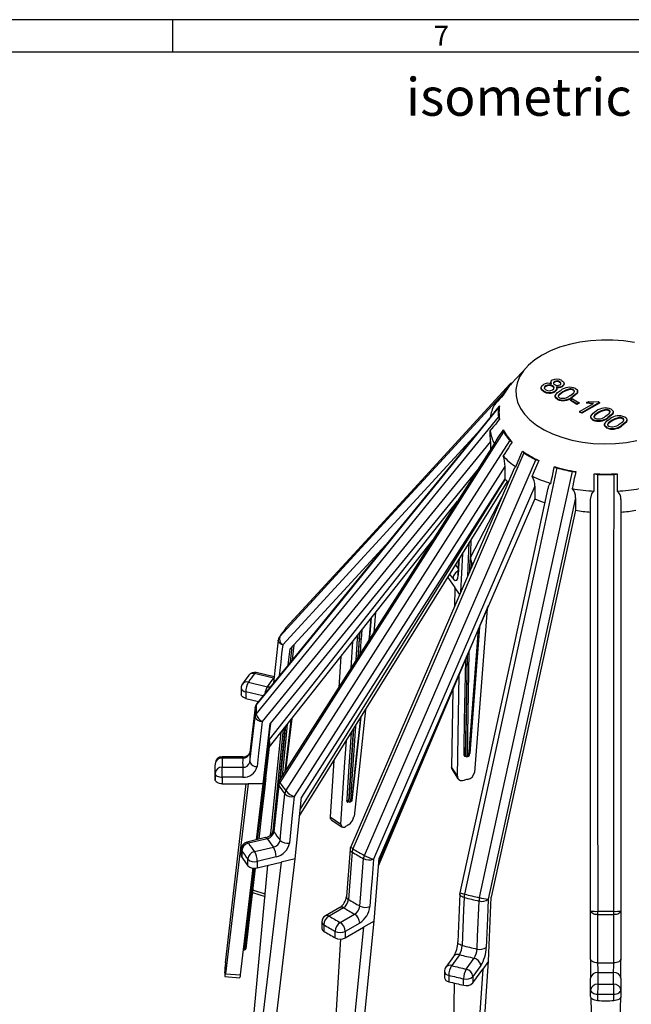
# Model space of a CAD drawing. Units: millimetres. Extents: x 10 to 619, y 10 to 435.
# Drawn here: x 444 to 529, y 298 to 435 of the extents above; entities that cross this region are included whole.
import ezdxf

# ---------------------------------------------------------------- set-up
doc = ezdxf.new("R2010")
doc.units = ezdxf.units.MM
doc.header["$LTSCALE"] = 1.5
doc.layers.add('HAURATON_FRAME_LOGO', color=1, linetype='Continuous')
doc.layers.add('HAURATON_TEXT', color=40, linetype='Continuous')
doc.layers.add('HAURATON_PRODUCT_CONTOUR', color=7, linetype='Continuous', lineweight=25)
doc.styles.add('SLDTEXTSTYLE1', font='GOTHIC.TTF', dxfattribs={"width": 0.913})
doc.styles.add('SLDTEXTSTYLE2', font='ARIAL.TTF', dxfattribs={"width": 0.948})

msp = doc.modelspace()

# ---------------------------------------------------------------- linework, layer by layer
at = {"layer": 'HAURATON_FRAME_LOGO'}
for p, q in [((619.5, 435), (10.5, 435)), ((465, 435), (465, 430.5)), ((615, 430.5), (15, 430.5))]:
    msp.add_line(p, q, dxfattribs=at)
at = {"layer": 'HAURATON_PRODUCT_CONTOUR'}
for p, q in [((514.19, 386.7), (512.13, 384.48)), ((517.56, 384.65), (517.56, 384.55)), ((518.09, 384.74), (518.09, 384.66)), ((518.81, 384.71), (518.81, 384.63)), ((519.42, 384.37), (519.42, 384.48)), ((516.23, 383.9), (516.23, 383.8)), ((516.59, 383.43), (516.59, 383.35)), ((516.88, 384.15), (516.88, 384.07)), ((517.82, 384.15), (517.82, 384.07)), ((518.13, 383.41), (518.13, 383.33)), ((518.42, 383.69), (518.42, 383.79)), ((519.16, 384.11), (519.16, 384.03)), ((519.27, 383.33), (519.27, 383.25)), ((520.21, 383.71), (520.21, 383.63)), ((520.71, 383.62), (520.71, 383.54)), ((521.31, 383.29), (521.31, 383.39)), ((518.17, 382.75), (518.17, 382.64)), ((518.49, 382.33), (518.49, 382.25)), ((520.3, 382.17), (520.59, 382.33)), ((520.3, 382.17), (520.3, 382.09)), ((521.22, 381.64), (520.3, 382.17)), ((521.22, 381.56), (520.3, 382.09)), ((520.54, 382.6), (520.54, 382.52)), ((520.59, 382.33), (521.51, 381.8)), ((521.51, 381.8), (521.22, 381.64)), ((521.51, 381.72), (521.22, 381.56)), ((521.22, 381.64), (521.22, 381.56)), ((521.51, 381.8), (521.51, 381.72)), ((521.57, 380.59), (523.5, 381.71)), ((524.36, 381.84), (521.89, 380.41)), ((524.36, 381.76), (521.89, 380.33)), ((522.56, 381.83), (522.86, 381.99)), ((522.56, 381.83), (522.56, 381.74)), ((524.16, 381.96), (524.36, 381.84)), ((524.36, 381.84), (524.36, 381.76)), ((521.89, 380.41), (521.57, 380.59)), ((521.57, 380.59), (521.57, 380.51)), ((521.89, 380.33), (521.57, 380.51)), ((521.89, 380.41), (521.89, 380.33)), ((524.22, 380.47), (524.22, 380.39)), ((525.16, 380.85), (525.16, 380.77)), ((525.66, 380.76), (525.66, 380.68)), ((526.26, 380.43), (526.26, 380.53)), ((523.12, 379.89), (523.12, 379.79)), ((523.44, 379.48), (523.44, 379.39)), ((525.49, 379.74), (525.49, 379.66)), ((526.12, 379.37), (526.12, 379.29)), ((527.07, 379.75), (527.07, 379.67)), ((527.56, 379.66), (527.56, 379.58)), ((528.17, 379.33), (528.17, 379.43)), ((525.03, 378.79), (525.03, 378.69)), ((525.35, 378.38), (525.35, 378.29)), ((527.39, 378.64), (527.39, 378.56)), ((509.19, 376.4), (509.19, 375.27)), ((511.21, 372.95), (511.21, 371.21)), ((482.67, 324.42), (511.55, 370.88)), ((482.76, 325.31), (511.26, 371.16)), ((515.37, 370.21), (515.37, 368.47)), ((478.47, 335.03), (504.62, 368.12)), ((506.4, 360.32), (510.83, 368.79)), ((521.02, 368.6), (521.02, 366.86)), ((523.11, 311.2), (523.11, 368.36)), ((527.31, 368.36), (527.31, 311.2)), ((478.5, 334.03), (501.18, 362.72)), ((495.16, 362.64), (481.34, 347.62)), ((504.74, 359.92), (504.66, 358.12)), ((505.08, 355.51), (505.34, 360.88)), ((504.33, 359.26), (504.69, 358.76)), ((506.57, 359.6), (506.54, 358.86)), ((503.25, 357.53), (504.25, 356.14)), ((503.97, 357.43), (503.55, 358.01)), ((504.25, 356.14), (504.2, 353.47)), ((504.94, 355.18), (504.25, 356.14)), ((493.65, 317.47), (508.93, 353.63)), ((508.73, 353.16), (506.98, 330.44)), ((492.46, 349.77), (492.65, 351.93)), ((493.24, 352.69), (493.05, 350.38)), ((480.78, 350.53), (480.8, 350.56)), ((491.32, 350.26), (491.22, 349.02)), ((493.05, 350.38), (493, 349.91)), ((506.28, 332.83), (507.64, 350.59)), ((479.71, 348.82), (479.05, 342.89)), ((490.53, 346.04), (490.72, 349.07)), ((490.72, 349.07), (490.76, 349.55)), ((490.94, 349.06), (490.76, 346.42)), ((490.84, 346.54), (491, 349.02)), ((491.01, 349.85), (490.94, 349.06)), ((491, 349.03), (490.94, 349.06)), ((491, 349.03), (491.08, 349.95)), ((491, 349.02), (491, 349.03)), ((492.33, 348.86), (492.42, 349.71)), ((492.38, 348.94), (492.47, 349.76)), ((481.09, 345.39), (481.34, 347.62)), ((481.41, 345.78), (481.65, 347.96)), ((489.83, 344.96), (490.08, 348.66)), ((490.08, 348.66), (490.07, 348.67)), ((490.08, 348.66), (490.08, 348.68)), ((488.39, 346.54), (488.11, 342.26)), ((505.75, 332.75), (506.01, 346.72)), ((479.03, 343.54), (476.4, 344.17)), ((479.14, 343.72), (476.64, 344.32)), ((479.03, 343.54), (479.12, 343.53)), ((474.56, 342.18), (474.56, 341.28)), ((475.56, 342.99), (478.19, 342.36)), ((503.99, 341.95), (503.79, 331.15)), ((475.18, 341.64), (475.18, 340.74)), ((477.57, 341.07), (475.18, 341.64)), ((475.18, 340.74), (476.95, 340.32)), ((476.49, 339.5), (475.76, 333.22)), ((476.49, 339.48), (476.49, 339.5)), ((491.84, 339.16), (490.24, 324.33)), ((480.67, 330.61), (481.55, 337.88)), ((481.59, 337.94), (480.71, 330.68)), ((489.98, 326.57), (491.22, 338.17)), ((477.62, 328.88), (478.59, 337.23)), ((479, 322.32), (480.42, 336.45)), ((480.01, 329.58), (480.74, 336.87)), ((489.54, 326.42), (490.19, 336.52)), ((477.98, 329.59), (478.55, 334.43)), ((493.69, 318.07), (500.57, 334.34)), ((474.77, 332.63), (471.93, 332.63)), ((471.93, 332.63), (471.93, 332.44)), ((474.77, 332.44), (471.93, 332.44)), ((474.77, 332.44), (474.77, 332.63)), ((475.76, 333.19), (475.76, 333.22)), ((505.72, 332.81), (505.75, 332.75)), ((505.73, 332.77), (505.77, 332.71)), ((505.73, 332.77), (505.73, 332.77)), ((505.93, 332.64), (506.17, 332.7)), ((470.91, 330.99), (470.91, 330.09)), ((471.93, 331.17), (474.77, 331.17)), ((471.93, 329.78), (471.93, 331.17)), ((474.77, 331.17), (474.77, 329.78)), ((487.44, 332.09), (486.93, 324.29)), ((503.79, 331.15), (504.6, 329.87)), ((470.93, 329.44), (470.93, 330.34)), ((471.93, 329.78), (471.93, 328.88)), ((474.77, 329.78), (471.93, 329.78)), ((503.87, 330.85), (504.67, 329.58)), ((471.93, 328.88), (475.51, 328.88)), ((475.51, 328.88), (472.37, 302.5)), ((472.37, 303.99), (475.23, 328.88)), ((477.62, 328.88), (475.51, 328.88)), ((476.69, 321.1), (477.62, 328.88)), ((476.84, 321.14), (477.83, 329.51)), ((477.83, 329.51), (477.74, 329.51)), ((477.83, 329.51), (477.83, 329.51)), ((479.7, 328.9), (479.03, 322.45)), ((482.05, 318.46), (482.94, 327.02)), ((489.47, 326.47), (489.54, 326.42)), ((489.49, 326.41), (489.56, 326.36)), ((489.72, 326.35), (489.9, 326.46)), ((486.93, 324.29), (488.41, 323.28)), ((487.07, 323.89), (488.55, 322.88)), ((477.95, 321.4), (475.33, 320.78)), ((478.19, 321.25), (475.56, 320.62)), ((476.4, 319.45), (479.03, 320.07)), ((474.56, 319.8), (474.56, 318.91)), ((474.63, 319.59), (474.63, 318.7)), ((479.41, 318.72), (476.79, 318.1)), ((489.69, 319.8), (489.18, 313.22)), ((475.49, 317.5), (475.49, 318.4)), ((475.89, 292.26), (478.24, 317.55)), ((476.79, 318.1), (476.79, 317.2)), ((476.79, 317.2), (480.1, 317.99)), ((480.1, 317.99), (476.89, 290.88)), ((482.05, 318.46), (480.1, 317.99)), ((493.05, 309.81), (493.73, 318.55)), ((475.04, 305.89), (476.37, 317.16)), ((476.11, 313.78), (477.9, 313.21)), ((476.15, 314.15), (477.83, 313.61)), ((504.93, 313.58), (504.66, 306.91)), ((508.94, 304.24), (509.31, 313.11)), ((488.26, 311.71), (486.26, 310.55)), ((488.76, 311.66), (486.76, 310.5)), ((488.31, 309.6), (490.32, 310.76)), ((523.11, 304.5), (523.11, 311.2)), ((527.31, 311.2), (527.31, 304.5)), ((485.76, 309.69), (485.76, 308.79)), ((486.03, 309.29), (486.03, 308.39)), ((491.03, 309.54), (489.02, 308.38)), ((493.05, 309.81), (491.55, 308.94)), ((487.62, 307.47), (487.62, 308.37)), ((491.55, 308.94), (488.76, 281.14)), ((489.02, 307.48), (491.55, 308.94)), ((489.02, 308.38), (489.02, 307.48)), ((486.93, 282.2), (488.39, 307.32)), ((474.93, 305.83), (475.03, 305.83)), ((474.94, 305.89), (475.04, 305.89)), ((475.19, 305.97), (475.19, 305.96)), ((504.89, 305.14), (503.81, 303.63)), ((504.08, 304.91), (502.99, 303.39)), ((505.84, 303.14), (506.93, 304.66)), ((507.85, 303.62), (506.76, 302.1)), ((508.94, 304.24), (508.13, 303.12)), ((523.11, 304.5), (523.11, 301.87)), ((527.31, 301.87), (527.31, 304.5)), ((472.37, 302.5), (474.46, 302.34)), ((502.81, 302.81), (502.81, 301.91)), ((503.4, 302.28), (503.4, 301.38)), ((508.13, 303.12), (506.19, 274.77)), ((506.76, 301.21), (508.13, 303.12)), ((524.11, 302.68), (524.11, 301.04)), ((526.31, 301.04), (526.31, 302.68)), ((472.28, 302.1), (474.37, 301.94)), ((503.79, 275.35), (504.21, 301.19)), ((505.47, 300.89), (505.47, 301.79)), ((506.76, 302.1), (506.76, 301.21)), ((523.11, 300.23), (523.11, 301.87)), ((527.31, 301.87), (527.31, 300.23)), ((523.11, 299.33), (523.11, 300.23)), ((524.09, 299.65), (524.09, 298.75)), ((526.34, 298.75), (526.34, 299.65)), ((527.31, 300.23), (527.31, 299.33)), ((523.92, 272.74), (523.18, 299.13)), ((527.25, 299.15), (526.51, 272.74))]:
    msp.add_line(p, q, dxfattribs=at)
at = {"layer": 'HAURATON_PRODUCT_CONTOUR', "flags": 128}
for points in [[(529.19, 390.15), (527.7, 390.38), (526.18, 390.5), (524.64, 390.51), (523.11, 390.42), (521.61, 390.22), (520.17, 389.91), (518.8, 389.5), (517.53, 389), (516.38, 388.41)], [(516.38, 388.41), (515.36, 387.74), (514.49, 387.01), (513.78, 386.22), (513.25, 385.39), (512.89, 384.52), (512.73, 383.64), (512.75, 382.75), (512.96, 381.87), (513.36, 381.01), (513.94, 380.19), (514.69, 379.41), (515.6, 378.7), (516.65, 378.05), (517.84, 377.48), (519.13, 377), (520.52, 376.62), (521.98, 376.34), (523.49, 376.16), (525.02, 376.09), (526.56, 376.13), (528.08, 376.28), (529.55, 376.54)], [(511.89, 384.36), (505.76, 377.7), (499.64, 371.05), (490.21, 360.79), (480.78, 350.53)], [(512.21, 384.56), (511.99, 384.45), (511.89, 384.36)], [(516.59, 383.43), (516.31, 383.66), (516.23, 383.94), (516.33, 384.15), (516.56, 384.33)], [(517.66, 384.34), (517.57, 384.48), (517.57, 384.56)], [(518.09, 384.74), (517.96, 384.63), (517.94, 384.49), (518, 384.39), (518.12, 384.31)], [(518.09, 384.66), (517.96, 384.54), (517.94, 384.45)], [(518.84, 384.29), (518.96, 384.4), (518.98, 384.53), (518.92, 384.63), (518.81, 384.71)], [(518.98, 384.42), (518.98, 384.45), (518.92, 384.55), (518.81, 384.63)], [(519.09, 384.88), (519.33, 384.69), (519.42, 384.45), (519.35, 384.27), (519.16, 384.11)], [(519.41, 384.38), (519.42, 384.37), (519.35, 384.18), (519.16, 384.03)], [(479.92, 349.34), (487.67, 357.76), (495.41, 366.19), (503.21, 374.66), (511, 383.12)], [(511, 383.12), (510.96, 382.95), (510.98, 382.85)], [(516.59, 383.35), (516.31, 383.58), (516.25, 383.81)], [(516.88, 384.15), (516.71, 384.01), (516.66, 383.84), (516.74, 383.71), (516.88, 383.6)], [(516.88, 384.07), (516.71, 383.92), (516.67, 383.8)], [(517.82, 383.59), (517.99, 383.74), (518.03, 383.91), (517.96, 384.04), (517.82, 384.15)], [(518.03, 383.8), (518.03, 383.83), (517.96, 383.96), (517.82, 384.07)], [(518.31, 384.04), (518.41, 383.86), (518.4, 383.67), (518.13, 383.41)], [(518.41, 383.7), (518.4, 383.59), (518.13, 383.33)], [(518.18, 382.79), (518.52, 383.23), (518.95, 383.51)], [(519.27, 383.33), (518.73, 382.95), (518.64, 382.84), (518.62, 382.72), (518.66, 382.6), (518.78, 382.5)], [(519.27, 383.25), (518.73, 382.87), (518.64, 382.76), (518.62, 382.65)], [(520.21, 383.71), (519.65, 383.53), (519.27, 383.33)], [(520.21, 383.63), (519.65, 383.45), (519.27, 383.25)], [(520.22, 382.78), (520.76, 383.16), (520.85, 383.27), (520.88, 383.4), (520.83, 383.52), (520.71, 383.62)], [(521, 383.78), (521.18, 383.65), (521.29, 383.49), (521.31, 383.32), (521.23, 383.15), (520.54, 382.6)], [(521.3, 383.3), (521.31, 383.23), (521.23, 383.07), (520.54, 382.52)], [(520.87, 383.3), (520.88, 383.31), (520.83, 383.43), (520.71, 383.54)], [(510.98, 382.85), (510.72, 382.57), (510.47, 382.29), (510.21, 382.02), (509.95, 381.74), (509.75, 381.51)], [(518.49, 382.33), (518.22, 382.57), (518.18, 382.79)], [(518.49, 382.25), (518.22, 382.49), (518.19, 382.66)], [(523.5, 381.71), (522.97, 381.75), (522.56, 381.83)], [(523.38, 381.63), (522.97, 381.67), (522.56, 381.74)], [(522.86, 381.99), (523.58, 381.91), (524.16, 381.96)], [(510.31, 381.12), (503.68, 373), (497.06, 364.88), (486.86, 352.36), (476.65, 339.85)], [(510.39, 381.3), (509.98, 380.8), (509.06, 379.67)], [(510.47, 381.37), (510.34, 381.22), (510.31, 381.12)], [(523.13, 379.93), (523.47, 380.37), (523.9, 380.66)], [(524.22, 380.47), (523.68, 380.1), (523.59, 379.98), (523.57, 379.86), (523.61, 379.74), (523.73, 379.64)], [(524.22, 380.39), (523.68, 380.01), (523.59, 379.9), (523.57, 379.79)], [(525.16, 380.85), (524.6, 380.67), (524.22, 380.47)], [(525.16, 380.77), (524.6, 380.59), (524.22, 380.39)], [(525.17, 379.92), (525.71, 380.3), (525.8, 380.42), (525.83, 380.54), (525.78, 380.66), (525.66, 380.76)], [(525.95, 380.92), (526.13, 380.79), (526.24, 380.63), (526.26, 380.46), (526.18, 380.29), (525.49, 379.74)], [(526.25, 380.44), (526.26, 380.38), (526.18, 380.21), (525.49, 379.66)], [(525.82, 380.45), (525.83, 380.46), (525.78, 380.58), (525.66, 380.68)], [(476.65, 338.56), (485.04, 348.84), (493.43, 359.12), (501.87, 369.45), (510.31, 379.78)], [(509.06, 379.67), (496.39, 364.15), (476.71, 340.02)], [(510.47, 379.52), (510.19, 379.18), (509.92, 378.84), (509.64, 378.51), (509.36, 378.17), (509.13, 377.89)], [(510.31, 379.78), (510.39, 379.61), (510.47, 379.52)], [(523.44, 379.48), (523.17, 379.71), (523.13, 379.93)], [(523.44, 379.39), (523.17, 379.63), (523.14, 379.8)], [(525.03, 378.83), (525.37, 379.27), (525.81, 379.56)], [(525.35, 378.38), (525.08, 378.61), (525.03, 378.83)], [(526.12, 379.37), (525.58, 379), (525.49, 378.88), (525.47, 378.76), (525.51, 378.64), (525.63, 378.54)], [(526.12, 379.29), (525.58, 378.91), (525.49, 378.8), (525.47, 378.69)], [(527.07, 379.75), (526.5, 379.57), (526.12, 379.37)], [(527.07, 379.67), (526.5, 379.49), (526.12, 379.29)], [(527.08, 378.83), (527.62, 379.21), (527.7, 379.32), (527.73, 379.44), (527.69, 379.56), (527.56, 379.66)], [(527.85, 379.82), (528.04, 379.69), (528.15, 379.53), (528.16, 379.36), (528.08, 379.19), (527.39, 378.64)], [(528.15, 379.34), (528.16, 379.28), (528.08, 379.11), (527.39, 378.56)], [(527.73, 379.35), (527.73, 379.36), (527.69, 379.48), (527.56, 379.58)], [(511, 377.78), (504.88, 368.19), (498.77, 358.61), (489.35, 343.84), (479.92, 329.07)], [(507.36, 377.58), (495.81, 365.04), (480.32, 348.18)], [(509.75, 376.11), (510.01, 376.53), (510.28, 376.95), (510.55, 377.37), (510.81, 377.78), (510.98, 378.05)], [(510.98, 378.05), (510.96, 377.87), (511, 377.78)], [(525.35, 378.29), (525.08, 378.53), (525.04, 378.7)], [(509.19, 376.4), (494.26, 358.1), (477.49, 337.54)], [(509.71, 376.08), (498.03, 357.79), (479.85, 329.33)], [(480.78, 327.88), (488.53, 340.01), (496.28, 352.14), (504.08, 364.34), (511.89, 376.53)], [(509.71, 376.08), (509.71, 376.08), (509.75, 376.11)], [(512.21, 376.34), (511.95, 375.94), (511.69, 375.54), (511.44, 375.14), (511.18, 374.73), (510.97, 374.41)], [(511.89, 376.53), (512.07, 376.4), (512.21, 376.34)], [(513.85, 374.84), (504.5, 353.19), (490.09, 319.84)], [(512.71, 372.9), (513.53, 374.79), (513.66, 375.08)], [(513.66, 375.08), (513.75, 374.92), (513.85, 374.84)], [(491.67, 318.93), (503.54, 346.33), (515.5, 373.89)], [(515.92, 373.77), (515.13, 371.97), (514.97, 371.6)], [(515.5, 373.89), (515.76, 373.8), (515.92, 373.77)], [(507.41, 372.49), (498.99, 362.21), (478.59, 337.23)], [(511.21, 372.95), (497.42, 351.36), (481.92, 327.09)], [(512.51, 372.67), (503.66, 352.22), (489.77, 320.12)], [(518.43, 372.76), (515.92, 361.1), (513.39, 349.46), (509.5, 331.5), (505.6, 313.55)], [(507.67, 313.06), (510.88, 327.81), (514.09, 342.57), (517.33, 357.41), (520.59, 372.24)], [(512.52, 372.67), (512.65, 372.86), (512.71, 372.9)], [(517.58, 370.59), (517.69, 371.1), (517.8, 371.6), (517.91, 372.11), (518.02, 372.62), (518.09, 372.94)], [(518.09, 372.94), (518.29, 372.81), (518.43, 372.76)], [(521.06, 372.23), (520.95, 371.74), (520.84, 371.26), (520.73, 370.77), (520.63, 370.28), (520.54, 369.88)], [(520.59, 372.24), (520.88, 372.22), (521.06, 372.23)], [(511.21, 371.21), (501.79, 356.51), (482.94, 327.02)], [(523.62, 369.53), (523.61, 370.05), (523.61, 370.57), (523.61, 371.09), (523.61, 371.61), (523.61, 371.94)], [(523.61, 371.94), (523.88, 371.86), (524.05, 371.84)], [(524.05, 371.84), (524.07, 359.91), (524.08, 347.97), (524.09, 329.57), (524.1, 311.17)], [(526.33, 311.17), (526.34, 326.29), (526.34, 341.42), (526.36, 356.63), (526.38, 371.84)], [(526.38, 371.84), (526.67, 371.89), (526.82, 371.94)], [(526.82, 371.94), (526.82, 371.44), (526.82, 370.94), (526.82, 370.44), (526.81, 369.94), (526.81, 369.53)], [(515.37, 370.21), (504.81, 345.82), (492.95, 318.41)], [(517.18, 369.94), (512.47, 348.29), (504.96, 313.75)], [(523.11, 368.36), (523.29, 369.15), (523.51, 369.45), (523.62, 369.53)], [(515.37, 368.47), (508.16, 351.86), (493.73, 318.55)], [(521.02, 368.6), (515.31, 342.34), (508.89, 312.83)], [(521.02, 366.86), (517.12, 348.98), (509.31, 313.11)], [(506.48, 362.72), (506.4, 361.04), (506.31, 359.1), (506.27, 358.24)], [(506.04, 357.72), (506.15, 360.05), (506.26, 362.37)], [(504.84, 360.07), (504.82, 359.63), (504.73, 357.85)], [(506.31, 358.34), (506.35, 359.08), (506.4, 360.32)], [(506.73, 359.31), (506.59, 359.55), (506.57, 359.6)], [(503.97, 357.43), (504.07, 357.31), (504.31, 357.13), (504.52, 357.16), (504.66, 357.41), (504.73, 357.85)], [(504.66, 358.12), (504.64, 357.97), (504.63, 357.93)], [(492.42, 349.71), (492.44, 349.94), (492.52, 350.87), (492.6, 351.87)], [(480.75, 350.49), (480.15, 349.67), (479.87, 349.27)], [(480.75, 350.49), (480.75, 350.49), (480.78, 350.53)], [(506.19, 332.75), (506.21, 332.98), (506.28, 333.9), (506.56, 337.59), (507.53, 350.33)], [(507.66, 350.64), (506.56, 336.19), (506.32, 333.06)], [(480.32, 348.18), (480.15, 348.24), (480, 348.33), (479.87, 348.43), (479.78, 348.54), (479.72, 348.65), (479.7, 348.77), (479.7, 348.82)], [(479.87, 349.27), (479.89, 349.3), (479.92, 349.34)], [(491.22, 349.02), (491.2, 348.79), (491.14, 347.87), (491.08, 346.91)], [(480.32, 348.18), (480.18, 346.96), (480.05, 345.75), (479.85, 343.9), (479.84, 343.86)], [(481.86, 348.14), (481.64, 346.12), (481.63, 346.05)], [(505.52, 332.86), (505.52, 333.09), (505.54, 334), (505.6, 337.63), (505.76, 346.13)], [(505.97, 346.63), (505.92, 344), (505.82, 338.41), (505.72, 332.81)], [(506.21, 347.21), (506.01, 335.79), (505.95, 332.69)], [(475.61, 343.95), (474.98, 343.09), (474.73, 342.74)], [(476.64, 344.32), (476.62, 344.32), (476.55, 344.31), (476.48, 344.25), (476.4, 344.17)], [(479.03, 343.54), (479.1, 343.63), (479.14, 343.66)], [(504.6, 329.87), (504.75, 338.39), (504.86, 344)], [(475.18, 340.74), (475.01, 340.8), (474.86, 340.87), (474.73, 340.95), (474.64, 341.05), (474.58, 341.16), (474.56, 341.27), (474.56, 341.28)], [(476.49, 339.48), (476.3, 337.85), (475.76, 333.19)], [(476.65, 339.85), (476.67, 339.95), (476.71, 340.02)], [(475.76, 331.9), (475.95, 333.52), (476.49, 338.18)], [(480.65, 330.59), (481.51, 337.68), (481.53, 337.86)], [(489.93, 326.52), (489.96, 326.75), (490.06, 327.69), (490.46, 331.46), (491.17, 338.09)], [(477.49, 337.54), (477.34, 336.29), (477.2, 335.05), (476.98, 333.15), (476.76, 331.26)], [(478.64, 337.29), (478.46, 335.75), (478.22, 333.68), (477.98, 331.6), (477.74, 329.51)], [(480.64, 336.73), (480.39, 334.29), (479.9, 329.4)], [(480.96, 337.14), (480.76, 335.16), (480.24, 329.93)], [(490.43, 336.9), (489.95, 329.53), (489.75, 326.41)], [(478.65, 321.79), (478.71, 322.38), (480.09, 336.04)], [(489.25, 326.47), (489.27, 326.7), (489.33, 327.62), (489.57, 331.29), (489.87, 336)], [(490.11, 336.39), (489.83, 332.12), (489.47, 326.47)], [(477.83, 329.51), (478, 330.96), (478.17, 332.4), (478.32, 333.72), (478.47, 335.03)], [(488.41, 323.28), (488.97, 331.88), (489.17, 334.87)], [(505.73, 332.77), (505.72, 332.79), (505.72, 332.81)], [(505.95, 332.69), (505.95, 332.67), (505.94, 332.66), (505.94, 332.65), (505.93, 332.64), (505.93, 332.64)], [(506.19, 332.75), (506.19, 332.73), (506.18, 332.72), (506.18, 332.7), (506.17, 332.7), (506.17, 332.7)], [(506.29, 332.97), (506.3, 332.98), (506.32, 333.06)], [(503.88, 330.86), (503.81, 331), (503.79, 331.15)], [(470.93, 330.34), (470.95, 330.23), (471.01, 330.13), (471.1, 330.03), (471.23, 329.94), (471.38, 329.87), (471.55, 329.82), (471.73, 329.79), (471.93, 329.78)], [(477.98, 329.59), (477.95, 329.35), (477.84, 328.39), (477.39, 324.56), (476.99, 321.17)], [(477.98, 329.59), (477.98, 329.58), (477.98, 329.57), (477.96, 329.55), (477.93, 329.53), (477.88, 329.52), (477.83, 329.51)], [(504.6, 329.87), (504.64, 329.63), (504.79, 329.45), (505.02, 329.35), (505.3, 329.33), (505.48, 329.36)], [(471.93, 328.88), (471.73, 328.89), (471.55, 328.92), (471.38, 328.97), (471.23, 329.04), (471.1, 329.13), (471.01, 329.23), (470.95, 329.33), (470.93, 329.44)], [(479.77, 328.66), (479.6, 327), (479.1, 322.22)], [(479.92, 329.07), (479.87, 329.17), (479.84, 329.25), (479.85, 329.32), (479.86, 329.33)], [(479.96, 321.02), (480.13, 322.69), (480.63, 327.47)], [(481.92, 327.09), (481.79, 325.81), (481.66, 324.53), (481.45, 322.59), (481.25, 320.64)], [(489.25, 326.47), (489.25, 326.43), (489.27, 326.37), (489.32, 326.34), (489.38, 326.34), (489.44, 326.37)], [(488.41, 323.28), (488.43, 323.05), (488.53, 322.89), (488.69, 322.83), (488.91, 322.87), (489.04, 322.94)], [(478.19, 321.25), (478.11, 321.34), (478.04, 321.39), (477.97, 321.41), (477.95, 321.4)], [(475.33, 320.78), (475.35, 320.78), (475.41, 320.76), (475.49, 320.71), (475.56, 320.62)], [(490.09, 319.84), (489.96, 319.92), (489.87, 319.98), (489.8, 320.04), (489.77, 320.09), (489.77, 320.12)], [(474.56, 319.8), (474.58, 319.7), (474.63, 319.59)], [(474.63, 318.7), (474.58, 318.8), (474.56, 318.91)], [(489.97, 319.4), (489.83, 317.7), (489.45, 312.82)], [(478.82, 291.18), (479.91, 300.42), (482.05, 318.46)], [(491.04, 311.9), (491.17, 313.6), (491.56, 318.48)], [(492.95, 318.41), (492.85, 317.11), (492.75, 315.8), (492.59, 313.82), (492.44, 311.83)], [(474.46, 302.34), (475.53, 311.33), (476.22, 317.18)], [(476.27, 317.17), (475.64, 311.8), (474.94, 305.89)], [(476.51, 317.17), (475.57, 309.23), (475.19, 305.97)], [(505.53, 313.09), (505.36, 313.14), (505.22, 313.21), (505.1, 313.29), (505.01, 313.38), (504.95, 313.48), (504.93, 313.57), (504.93, 313.58)], [(505.53, 313.09), (505.46, 311.36), (505.25, 306.42)], [(507.33, 305.92), (507.4, 307.65), (507.61, 312.59)], [(508.89, 312.83), (508.83, 311.51), (508.78, 310.19), (508.7, 308.17), (508.61, 306.16)], [(524.09, 310.7), (523.9, 310.71), (523.72, 310.74), (523.55, 310.79), (523.4, 310.85), (523.28, 310.93), (523.19, 311.01), (523.13, 311.1), (523.11, 311.2)], [(524.09, 310.7), (524.09, 308.97), (524.09, 304)], [(527.31, 311.2), (527.3, 311.1), (527.24, 311.01), (527.15, 310.93), (527.03, 310.85), (526.88, 310.79), (526.71, 310.74), (526.53, 310.71), (526.34, 310.7)], [(526.34, 304), (526.34, 305.73), (526.34, 310.7)], [(490.24, 281.84), (491.19, 291.31), (493.05, 309.81)], [(505.25, 306.42), (505.08, 306.47), (504.94, 306.54), (504.82, 306.62), (504.73, 306.71), (504.67, 306.8), (504.66, 306.9), (504.66, 306.91)], [(474.93, 305.84), (474.93, 305.84), (474.93, 305.85), (474.94, 305.87), (474.94, 305.89)], [(475.19, 305.96), (475.18, 305.95), (475.17, 305.93), (475.16, 305.92), (475.14, 305.91), (475.12, 305.9), (475.09, 305.89), (475.07, 305.89), (475.04, 305.89)], [(506.98, 275.73), (507.65, 285.39), (508.94, 304.24)], [(524.09, 304), (523.9, 304.01), (523.72, 304.04), (523.55, 304.09), (523.4, 304.15), (523.28, 304.22), (523.19, 304.31), (523.13, 304.4), (523.11, 304.5)], [(527.31, 304.5), (527.3, 304.4), (527.24, 304.31), (527.15, 304.22), (527.03, 304.15), (526.88, 304.09), (526.71, 304.04), (526.53, 304.01), (526.34, 304)], [(472.26, 302.28), (472.27, 302.14), (472.29, 302.1), (472.32, 302.17), (472.35, 302.35), (472.37, 302.5)], [(523.11, 300.23), (523.13, 300.12), (523.19, 300.01), (523.28, 299.91), (523.4, 299.82), (523.55, 299.75), (523.72, 299.7), (523.9, 299.66), (524.09, 299.65)], [(526.34, 299.65), (526.53, 299.66), (526.71, 299.7), (526.88, 299.75), (527.03, 299.82), (527.15, 299.91), (527.24, 300.01), (527.3, 300.12), (527.31, 300.23)], [(524.09, 298.75), (523.9, 298.76), (523.72, 298.8), (523.55, 298.85), (523.4, 298.92), (523.28, 299.01), (523.19, 299.11), (523.13, 299.22), (523.11, 299.33)], [(527.31, 299.33), (527.3, 299.22), (527.24, 299.11), (527.15, 299.01), (527.03, 298.92), (526.88, 298.85), (526.71, 298.8), (526.53, 298.76), (526.34, 298.75)]]:
    msp.add_lwpolyline(points, dxfattribs=at)
at = {"layer": 'HAURATON_PRODUCT_CONTOUR'}
for centre, radius, start, end in [((517.41, 379.53), 7.24, 136.8517, 152.683), ((517.37, 379.49), 7.33, 138.3543, 150.3256), ((517.21, 383.16), 1.34, 70.3972, 119.1334), ((517.87, 384.63), 0.303, 108.5295, 224.8652), ((518.4, 383.7), 1.37, 59.5454, 116.9478), ((518.43, 384.08), 0.742, 59.0738, 117.1968), ((518.43, 384), 0.742, 59.0738, 117.1968), ((518.49, 384.94), 0.731, 238.8736, 297.9424), ((517.38, 384.83), 1.61, 240.3667, 297.8719), ((517.38, 384.75), 1.61, 240.3667, 297.8719), ((517.35, 383.31), 0.96, 60.7646, 119.3749), ((517.35, 383.23), 0.96, 60.7646, 119.3749), ((517.35, 384.43), 0.958, 240.3893, 299.4371), ((518.66, 385.08), 1.09, 251.5183, 297.6595), ((518.66, 385), 1.09, 251.5183, 297.6595), ((520.2, 381.92), 2.02, 66.75, 128.0632), ((520.32, 382.89), 0.828, 61.6892, 97.373), ((520.32, 382.81), 0.828, 61.6892, 97.373), ((519.29, 384.19), 2.02, 246.6791, 308.0853), ((519.29, 384.11), 2.02, 246.6791, 308.0853), ((519.27, 383.83), 1.42, 249.8125, 312.439), ((515.08, 378.68), 6.04, 152.0321, 169.9437), ((515.26, 380.45), 5, 172.2706, 187.7294), ((515.36, 380.45), 4.98, 169.2718, 190.7282), ((525.15, 379.06), 2.02, 66.75, 128.0632), ((525.27, 380.03), 0.828, 61.6892, 97.373), ((525.27, 379.95), 0.828, 61.6892, 97.373), ((524.24, 381.33), 2.02, 246.6791, 308.0853), ((524.24, 381.25), 2.02, 246.6791, 308.0853), ((524.22, 380.97), 1.42, 249.8125, 312.439), ((526.12, 379.87), 1.42, 249.8125, 312.439), ((527.05, 377.96), 2.02, 66.75, 128.0632), ((527.17, 378.93), 0.828, 61.6892, 97.373), ((527.17, 378.85), 0.828, 61.6892, 97.373), ((515.08, 378.95), 6.04, 190.0563, 207.9679), ((488.88, 376.36), 20.31, 0.1047, 4.3231), ((517.45, 381.39), 7.28, 207.3422, 223.9779), ((517.37, 381.41), 7.33, 209.6744, 221.6457), ((526.15, 380.23), 2.02, 246.6791, 308.0853), ((526.15, 380.15), 2.02, 246.6791, 308.0853), ((521.74, 386.47), 13.96, 234.6185, 245.3869), ((521.7, 386.53), 14.08, 236.1308, 243.8746), ((506.93, 372.98), 4.29, 359.6078, 19.471), ((519.04, 381.99), 11.08, 223.2031, 235.1447), ((524.67, 393.9), 21.97, 252.5741, 260.5298), ((524.66, 394.04), 22.17, 253.6914, 259.4124), ((518.57, 378.56), 10.4, 224.9973, 228.4513), ((512.9, 370.26), 2.47, 358.9726, 32.876), ((523.38, 389.51), 19.78, 244.8526, 252.961), ((525.21, 397.52), 25.63, 266.4107, 273.5893), ((525.21, 397.68), 25.87, 267.4189, 272.5811), ((517.92, 369.98), 0.701, 119.1281, 183.7569), ((519.26, 368.67), 1.77, 357.8543, 43.5384), ((525.14, 396.37), 26.89, 260.1459, 266.753), ((525.29, 396.37), 26.89, 273.247, 279.8541), ((525.93, 368.46), 1.39, 355.816, 50.531), ((523.29, 386.37), 19.58, 246.1399, 250.4311), ((525.14, 393.45), 26.91, 261.2074, 265.6915), ((525.29, 393.45), 26.91, 274.3085, 278.7926), ((509.16, 360.58), 2.77, 185.5007, 200.7452), ((505.09, 357.35), 1.12, 112.2048, 175.798), ((505.11, 358.1), 0.454, 177.8004, 213.4768), ((499.68, 336.06), 23.8, 142.5712, 146.1087), ((481.54, 349.88), 1, 137.419, 142.5934), ((480.7, 348.71), 1, 146.131, 173.721), ((480.83, 349), 0.965, 159.3578, 238.1369), ((490.82, 348.89), 0.206, 56.4678, 119.1429), ((490.94, 349.07), 0.0038, 235.579, 239.9573), ((491.12, 349.2), 0.206, 236.5125, 298.8753), ((492.39, 349.77), 0.0722, 293.1065, 354.8524), ((497.19, 328.36), 26.12, 142.7557, 145.9242), ((476.4, 343.35), 1, 76.5519, 142.7735), ((476.16, 343.47), 0.738, 70.9601, 138.8306), ((498.69, 328.54), 24.73, 142.6665, 146.0133), ((475.56, 342.18), 1, 145.9421, 180), ((475.23, 342.33), 0.688, 192.7906, 265.5572), ((475.33, 342.26), 0.764, 72.635, 141.772), ((477.82, 341.62), 2.64, 148.7596, 179.5851), ((480.28, 341.06), 2.46, 148.1326, 172.0299), ((478.42, 343.05), 0.719, 251.2524, 286.0409), ((492.73, 338.83), 16.25, 177.7133, 182.2867), ((477.49, 339.39), 1, 140.8041, 173.3808), ((477.2, 339.39), 0.717, 139.9099, 172.8948), ((492.83, 339.2), 16.19, 177.7133, 182.2867), ((477.22, 338.09), 0.738, 140.4619, 172.8267), ((477.41, 338.51), 0.974, 199.8041, 274.6254), ((478.12, 338.91), 1.51, 193.339, 245.1546), ((476.25, 334.47), 2.29, 358.2841, 14.0801), ((471.93, 331.63), 1, 90, 177.9522), ((471.83, 331.54), 0.91, 83.9601, 173.694), ((489.68, 331.81), 17.77, 177.9518, 182.0482), ((491.58, 331.81), 16.82, 177.8365, 182.1635), ((474.9, 333.53), 0.91, 261.2015, 339.8025), ((474.84, 333.38), 0.937, 265.2889, 348.8444), ((492.24, 332.55), 16.49, 177.7477, 182.2523), ((505.58, 332.69), 0.185, 40.9771, 107.918), ((505.7, 332.88), 0.182, 183.9092, 290.6778), ((505.89, 332.87), 0.185, 220.9601, 287.703), ((505.83, 332.75), 0.0778, 177.9004, 211.8636), ((505.89, 332.79), 0.15, 212.2383, 283.5434), ((523.35, 260.48), 74.28, 103.3528, 103.5434), ((506.13, 332.84), 0.15, 283.3529, 355.6369), ((506.18, 332.86), 0.104, 274.6296, 346.3255), ((489.01, 330.99), 18.1, 177.9518, 182.0482), ((471.85, 330.24), 0.935, 85.6771, 173.6153), ((474.85, 332.1), 0.937, 264.9314, 347.2674), ((474.9, 331.67), 1.9, 265.8399, 347.3599), ((476.68, 332.23), 0.974, 199.7814, 274.6324), ((489.02, 330.09), 18.1, 180.0002, 182.0481), ((505.82, 330.65), 1.18, 279.7574, 349.714), ((480.7, 328.79), 1, 147.4465, 174.0326), ((480.05, 328.87), 0.344, 175.0337, 216.5416), ((480.7, 328.55), 0.94, 146.1903, 173.0566), ((499.59, 341.98), 23.88, 213.8913, 217.4288), ((499.68, 342.35), 23.8, 213.8913, 217.4288), ((523.31, 255.96), 75.53, 103.2373, 103.6589), ((481.6, 327.35), 0.976, 147.1375, 173.1762), ((481.64, 328.52), 1.46, 226.1563, 281.2424), ((482.84, 329.63), 2.7, 220.4139, 250.2232), ((489.35, 326.29), 0.21, 57.4336, 118.3738), ((489.52, 326.37), 0.0802, 143.9037, 177.6077), ((489.37, 326.16), 0.268, 63.6709, 70.8829), ((489.52, 326.45), 0.0547, 166.7042, 235.3992), ((489.6, 326.41), 0.0633, 169.7218, 229.7188), ((489.65, 326.59), 0.21, 237.4621, 298.1355), ((489.64, 326.48), 0.15, 235.6373, 300.1265), ((489.68, 326.41), 0.0689, 303.7737, 0.1219), ((513.42, 285.61), 47.17, 119.8683, 120.1263), ((489.83, 326.59), 0.15, 299.8685, 353.8917), ((489.86, 326.52), 0.0686, 303.5869, 0.2332), ((489.9, 326.59), 0.0763, 294.2703, 349.9456), ((487.28, 324.2), 0.364, 166.5881, 235.3136), ((488.61, 324.59), 1.64, 300.7872, 351.0219), ((513.22, 281.52), 47.96, 119.712, 120.2826), ((477.74, 322.7), 1.31, 279.5133, 348.838), ((477.92, 322.41), 1.19, 282.6914, 350.9503), ((479.37, 322.42), 0.344, 175.0367, 216.5711), ((499.21, 335.75), 24.24, 213.9179, 217.4022), ((475.56, 319.8), 1, 103.4481, 180), ((475.78, 319.48), 1.16, 101.0413, 174.504), ((497.19, 335.25), 26.12, 214.0758, 217.2443), ((498.69, 335.07), 24.73, 213.9867, 217.3335), ((478.79, 321.23), 1.18, 281.3957, 349.733), ((476.77, 318.71), 2.64, 0.4149, 31.2404), ((478.9, 321.06), 2.39, 282.4081, 350.002), ((480.97, 322.07), 1.46, 226.1414, 281.2457), ((490.69, 319.72), 1, 156.6061, 175.5204), ((496.67, 334.5), 26.61, 214.0758, 217.2443), ((496.67, 333.6), 26.61, 214.0758, 217.2443), ((476.67, 318.29), 1.19, 102.9828, 174.7433), ((474.15, 318.08), 2.64, 0.4149, 31.2404), ((490.13, 319.81), 0.443, 181.6336, 248.0255), ((491.33, 319.27), 1.37, 155.4132, 174.6026), ((513.73, 358.72), 45.95, 238.8593, 241.1461), ((513.77, 359.03), 45.79, 238.8593, 241.1461), ((493, 318.35), 1.45, 156.6494, 174.8507), ((494.14, 323.25), 4.98, 240.2131, 256.1584), ((476.4, 319.38), 1.34, 227.1116, 286.7468), ((476.4, 318.48), 1.34, 227.1116, 286.7468), ((492.33, 319.98), 1.69, 242.6742, 291.6145), ((487.16, 313.4), 2.02, 303.1053, 354.5398), ((489.62, 313.23), 0.443, 181.6403, 248.0453), ((505.93, 313.54), 1, 167.7305, 177.6053), ((505.79, 315.29), 1.75, 241.6576, 263.7594), ((508.13, 312.96), 2.6, 166.7406, 177.0156), ((523.4, 383.44), 72.12, 255.7072, 257.3966), ((487.89, 312.96), 1.57, 303.7605, 354.6598), ((513.56, 352.74), 46.63, 238.8765, 241.1289), ((489.54, 312.05), 1.51, 301.0987, 354.1806), ((489.39, 312.13), 3.06, 302.3788, 354.4871), ((491.81, 313.4), 1.69, 242.6633, 291.6151), ((523.4, 383.21), 72.36, 255.7072, 257.3966), ((510.53, 312.46), 2.92, 168.1677, 177.3331), ((508.02, 313.96), 1.42, 253.1884, 307.8182), ((509.91, 321.81), 9.03, 255.623, 263.5284), ((486.76, 309.69), 1, 119.9973, 180), ((487.54, 309.21), 1.51, 121.3981, 177.2435), ((486.46, 310.09), 0.503, 54.3824, 114.3071), ((512.65, 353.57), 50.25, 238.9786, 241.0268), ((488.47, 311.25), 0.503, 54.3824, 114.3071), ((513.32, 352.41), 47.57, 238.921, 241.0844), ((489.49, 309.47), 1.54, 2.6055, 57.3945), ((523.85, 319.9), 8.74, 265.1484, 271.5867), ((570.61, 310.56), 46.52, 179.2522, 179.8307), ((525.21, 395.11), 84.41, 269.2378, 270.7622), ((525.21, 395.3), 84.13, 269.2378, 270.7622), ((526.58, 319.9), 8.74, 268.4133, 274.8516), ((479.82, 310.56), 46.52, 0.1693, 0.7478), ((486.25, 309.73), 0.494, 185.302, 244.425), ((512.42, 353.16), 51.19, 238.9786, 241.0268), ((489.18, 308.3), 1.57, 123.8287, 177.5437), ((487.48, 308.31), 1.54, 2.6055, 57.3945), ((486.25, 308.83), 0.494, 185.302, 244.425), ((512.42, 352.26), 51.19, 238.9786, 241.0268), ((488.31, 309.75), 1.54, 243.3473, 297.3354), ((488.31, 308.85), 1.54, 243.3473, 297.3354), ((500.59, 306.99), 4.07, 329.2464, 358.764), ((502.48, 306.51), 2.78, 330.4255, 358.0287), ((523.37, 377.59), 73.44, 255.7199, 257.3839), ((474.92, 305.67), 0.229, 85.3057, 99.8204), ((475.04, 305.98), 0.15, 265.6531, 353.2628), ((474.83, 305.89), 0.203, 340.6102, 357.9349), ((504.66, 304.43), 0.751, 71.805, 140.2716), ((523.33, 377.76), 74.92, 255.7528, 257.3511), ((504.88, 306), 2.45, 326.6563, 358.0971), ((507.74, 307.28), 1.42, 253.1789, 307.8163), ((503.49, 306.31), 5.13, 328.3121, 358.2991), ((487.34, 302.13), 15.09, 172.9256, 178.1393), ((503.57, 302.91), 0.751, 71.805, 140.2716), ((505.93, 302.26), 2.53, 147.2342, 179.5154), ((523.22, 380.34), 79.14, 255.7954, 257.3085), ((506.68, 303.51), 1.17, 5.3788, 77.9927), ((525.21, 389.67), 85.68, 269.2493, 270.7507), ((568.23, 304.1), 44.14, 180.1312, 181.8379), ((483.73, 304.07), 42.6, 358.1313, 359.8996), ((489.91, 302.45), 17.65, 179.4428, 180.5572), ((473.68, 302.3), 0.779, 333.1607, 2.7621), ((503.81, 302.81), 1, 144.3399, 180), ((503.46, 302.95), 0.675, 192.2495, 264.8244), ((523.19, 380.44), 80.62, 255.7954, 257.3085), ((508.24, 301.77), 2.77, 150.3003, 179.6489), ((505.59, 301.99), 1.17, 5.3788, 77.9927), ((524.03, 301.76), 0.922, 84.8174, 173.6487), ((525.21, 390.08), 87.4, 269.2789, 270.7211), ((526.4, 301.76), 0.922, 6.3513, 95.1826), ((503.46, 302.06), 0.675, 192.2495, 264.8244), ((523.19, 379.54), 80.62, 255.7954, 257.3085), ((505.85, 303.05), 1.32, 253.6822, 313.9725), ((505.85, 302.16), 1.32, 253.6822, 313.9725), ((524.03, 300.12), 0.922, 84.8174, 173.6487), ((570.95, 299.65), 46.86, 178.2994, 180.0039), ((525.21, 393.36), 92.32, 269.3173, 270.6827), ((526.4, 300.12), 0.922, 6.3513, 95.1826), ((479.48, 299.65), 46.86, 359.9961, 1.7006), ((525.21, 393.7), 94.05, 269.3173, 270.6827), ((525.21, 392.8), 94.05, 269.3173, 270.6827)]:
    msp.add_arc(centre, radius, start, end, dxfattribs=at)

# ---------------------------------------------------------------- texts
at = {"layer": 'HAURATON_FRAME_LOGO', "insert": (501.32, 434.15), "char_height": 2.78, "attachment_point": 1, "style": 'SLDTEXTSTYLE1'}
msp.add_mtext('7', dxfattribs=at)
at = {"layer": 'HAURATON_TEXT', "insert": (521.65, 426.91), "char_height": 5.25, "attachment_point": 2, "style": 'SLDTEXTSTYLE2'}
msp.add_mtext('isometric view', dxfattribs=at)

doc.saveas('drawing.dxf')
